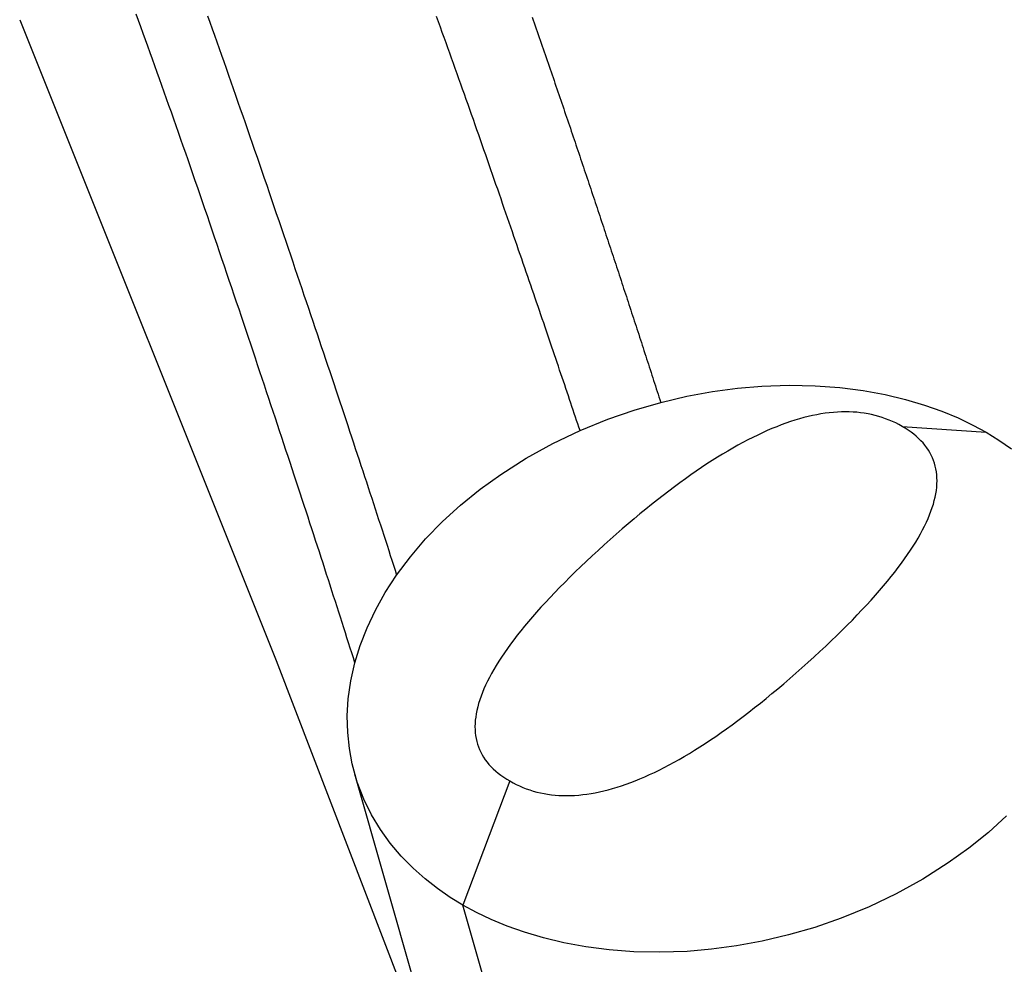
# Model space of a CAD drawing. Extents: x -639 to 1168, y -1065 to 1610.
# Drawn here: x 751 to 767, y -415 to -400 of the extents above; entities that cross this region are included whole.
import ezdxf

# ---------------------------------------------------------------- set-up
doc = ezdxf.new("R2010")
doc.units = 0
doc.header["$LTSCALE"] = 10
doc.layers.add('VARIOCLAMP', color=7, linetype='CONTINUOUS')

msp = doc.modelspace()

# ---------------------------------------------------------------- linework, layer by layer
at = {"layer": 'VARIOCLAMP', "color": 7, "linetype": 'CONTINUOUS'}
for p, q in [((751.38, -400.282), (755.384, -410.275)), ((765.153, -406.626), (766.462, -406.717)), ((755.384, -410.275), (758.178, -417.55)), ((759.7, -422.889), (756.61, -412.049)), ((759.03, -412.156), (758.298, -414.092)), ((760.965, -423.449), (758.298, -414.092))]:
    msp.add_line(p, q, dxfattribs=at)
at = {"layer": 'VARIOCLAMP', "color": 7, "linetype": 'CONTINUOUS', "flags": 128}
for points in [[(756.612, -410.313), (756.588, -410.236), (756.563, -410.159), (756.538, -410.082), (756.514, -410.003), (756.488, -409.925), (756.463, -409.845), (756.438, -409.765), (756.412, -409.684), (756.386, -409.603), (756.36, -409.521), (756.333, -409.439), (756.307, -409.356), (756.28, -409.273), (756.253, -409.188), (756.225, -409.104), (756.198, -409.018), (756.17, -408.933), (756.142, -408.846), (756.114, -408.759), (756.085, -408.672), (756.057, -408.583), (756.028, -408.495), (755.999, -408.405), (755.969, -408.315), (755.94, -408.225), (755.91, -408.134), (755.88, -408.042), (755.85, -407.95), (755.819, -407.857), (755.789, -407.763), (755.758, -407.669), (755.727, -407.575), (755.695, -407.479), (755.664, -407.384), (755.632, -407.287), (755.6, -407.19), (755.568, -407.093), (755.536, -406.995), (755.503, -406.896), (755.47, -406.797), (755.437, -406.697), (755.404, -406.596), (755.37, -406.495), (755.336, -406.394), (755.302, -406.291), (755.268, -406.189), (755.234, -406.085), (755.199, -405.981), (755.164, -405.877), (755.129, -405.772), (755.094, -405.666), (755.058, -405.56), (755.022, -405.453), (754.986, -405.345), (754.95, -405.237), (754.914, -405.129), (754.877, -405.02), (754.84, -404.91), (754.803, -404.799), (754.766, -404.688), (754.728, -404.577), (754.69, -404.465), (754.652, -404.352), (754.614, -404.239), (754.576, -404.125), (754.537, -404.012), (754.499, -403.9), (754.461, -403.787), (754.423, -403.676), (754.385, -403.564), (754.347, -403.453), (754.309, -403.342), (754.271, -403.232), (754.233, -403.122), (754.196, -403.012), (754.158, -402.903), (754.12, -402.794), (754.083, -402.686), (754.045, -402.577), (754.008, -402.47), (753.971, -402.362), (753.933, -402.255), (753.896, -402.149), (753.859, -402.043), (753.821, -401.937), (753.784, -401.831), (753.747, -401.726), (753.71, -401.621), (753.673, -401.517), (753.637, -401.413), (753.6, -401.31), (753.563, -401.206), (753.526, -401.104), (753.49, -401.001), (753.453, -400.899), (753.416, -400.797), (753.38, -400.696), (753.343, -400.595), (753.307, -400.495), (753.271, -400.394), (753.235, -400.295), (753.198, -400.195)], [(754.31, -400.219), (754.347, -400.32), (754.383, -400.422), (754.419, -400.524), (754.456, -400.627), (754.492, -400.729), (754.529, -400.833), (754.565, -400.936), (754.602, -401.04), (754.639, -401.145), (754.676, -401.249), (754.712, -401.355), (754.749, -401.46), (754.786, -401.566), (754.823, -401.672), (754.861, -401.779), (754.898, -401.886), (754.935, -401.993), (754.972, -402.101), (755.01, -402.209), (755.047, -402.317), (755.085, -402.426), (755.122, -402.535), (755.16, -402.644), (755.197, -402.754), (755.235, -402.865), (755.273, -402.975), (755.311, -403.086), (755.348, -403.196), (755.385, -403.305), (755.423, -403.414), (755.459, -403.522), (755.496, -403.63), (755.533, -403.737), (755.569, -403.844), (755.605, -403.95), (755.641, -404.056), (755.676, -404.161), (755.712, -404.265), (755.747, -404.369), (755.782, -404.473), (755.817, -404.576), (755.851, -404.678), (755.886, -404.78), (755.92, -404.881), (755.954, -404.982), (755.987, -405.082), (756.021, -405.181), (756.054, -405.28), (756.087, -405.379), (756.12, -405.477), (756.153, -405.574), (756.185, -405.671), (756.218, -405.767), (756.25, -405.863), (756.282, -405.958), (756.313, -406.053), (756.345, -406.147), (756.376, -406.24), (756.407, -406.333), (756.438, -406.426), (756.468, -406.518), (756.499, -406.609), (756.529, -406.7), (756.559, -406.79), (756.588, -406.88), (756.618, -406.969), (756.647, -407.057), (756.676, -407.146), (756.705, -407.233), (756.734, -407.32), (756.762, -407.406), (756.791, -407.492), (756.819, -407.578), (756.846, -407.662), (756.874, -407.747), (756.901, -407.83), (756.929, -407.913), (756.956, -407.996), (756.982, -408.078), (757.009, -408.159), (757.035, -408.24), (757.062, -408.321), (757.087, -408.401), (757.113, -408.48), (757.139, -408.559), (757.164, -408.637), (757.189, -408.714), (757.214, -408.792), (757.239, -408.868), (757.263, -408.944), (757.263, -408.944)], [(760.125, -406.69), (760.107, -406.638), (760.09, -406.585), (760.072, -406.532), (760.054, -406.479), (760.036, -406.425), (760.018, -406.37), (759.999, -406.316), (759.981, -406.261), (759.962, -406.205), (759.943, -406.149), (759.924, -406.093), (759.905, -406.036), (759.886, -405.979), (759.867, -405.922), (759.847, -405.864), (759.827, -405.806), (759.807, -405.747), (759.787, -405.688), (759.767, -405.628), (759.747, -405.568), (759.726, -405.508), (759.706, -405.448), (759.685, -405.387), (759.664, -405.325), (759.643, -405.263), (759.622, -405.201), (759.601, -405.138), (759.579, -405.075), (759.558, -405.012), (759.536, -404.948), (759.514, -404.884), (759.492, -404.819), (759.47, -404.754), (759.447, -404.689), (759.425, -404.623), (759.402, -404.557), (759.379, -404.491), (759.356, -404.424), (759.333, -404.356), (759.31, -404.288), (759.286, -404.22), (759.263, -404.152), (759.239, -404.083), (759.215, -404.013), (759.191, -403.944), (759.167, -403.874), (759.143, -403.803), (759.118, -403.732), (759.094, -403.661), (759.069, -403.589), (759.044, -403.517), (759.019, -403.444), (758.994, -403.372), (758.969, -403.298), (758.943, -403.225), (758.917, -403.15), (758.892, -403.076), (758.866, -403.001), (758.84, -402.926), (758.813, -402.85), (758.787, -402.774), (758.761, -402.698), (758.734, -402.621), (758.707, -402.544), (758.68, -402.466), (758.653, -402.388), (758.626, -402.31), (758.599, -402.233), (758.571, -402.154), (758.544, -402.076), (758.516, -401.998), (758.489, -401.919), (758.461, -401.84), (758.433, -401.761), (758.405, -401.682), (758.377, -401.603), (758.349, -401.524), (758.321, -401.444), (758.293, -401.365), (758.264, -401.285), (758.236, -401.205), (758.207, -401.125), (758.179, -401.045), (758.15, -400.964), (758.121, -400.884), (758.092, -400.803), (758.063, -400.722), (758.034, -400.641), (758.005, -400.56), (757.975, -400.479), (757.946, -400.397), (757.916, -400.316), (757.887, -400.234)], [(759.379, -400.242), (759.395, -400.287), (759.41, -400.332), (759.426, -400.378), (759.442, -400.423), (759.457, -400.468), (759.473, -400.513), (759.488, -400.558), (759.504, -400.603), (759.519, -400.648), (759.535, -400.693), (759.55, -400.738), (759.566, -400.783), (759.581, -400.827), (759.597, -400.872), (759.612, -400.917), (759.627, -400.962), (759.643, -401.006), (759.658, -401.051), (759.673, -401.095), (759.689, -401.14), (759.704, -401.184), (759.719, -401.229), (759.734, -401.273), (759.749, -401.318), (759.764, -401.362), (759.78, -401.406), (759.795, -401.45), (759.81, -401.494), (759.825, -401.538), (759.84, -401.582), (759.855, -401.626), (759.87, -401.67), (759.885, -401.714), (759.899, -401.758), (759.914, -401.802), (759.929, -401.845), (759.944, -401.889), (759.959, -401.933), (759.974, -401.976), (759.988, -402.02), (760.003, -402.063), (760.018, -402.107), (760.032, -402.15), (760.047, -402.193), (760.062, -402.236), (760.076, -402.28), (760.091, -402.323), (760.105, -402.366), (760.12, -402.409), (760.134, -402.452), (760.149, -402.495), (760.163, -402.538), (760.178, -402.581), (760.192, -402.623), (760.207, -402.666), (760.221, -402.709), (760.235, -402.752), (760.25, -402.794), (760.264, -402.837), (760.278, -402.879), (760.292, -402.922), (760.306, -402.964), (760.321, -403.006), (760.335, -403.049), (760.349, -403.091), (760.363, -403.133), (760.377, -403.175), (760.391, -403.217), (760.405, -403.26), (760.419, -403.301), (760.433, -403.343), (760.447, -403.385), (760.461, -403.427), (760.475, -403.469), (760.489, -403.511), (760.503, -403.552), (760.516, -403.594), (760.53, -403.636), (760.544, -403.678), (760.558, -403.719), (760.572, -403.761), (760.586, -403.803), (760.599, -403.845), (760.613, -403.886), (760.627, -403.928), (760.641, -403.97), (760.655, -404.012), (760.668, -404.054), (760.682, -404.096), (760.696, -404.137), (760.71, -404.179), (760.724, -404.221), (760.738, -404.263), (760.751, -404.305), (760.765, -404.347), (760.779, -404.389), (760.793, -404.431), (760.806, -404.473), (760.82, -404.515), (760.834, -404.557), (760.848, -404.599), (760.862, -404.641), (760.875, -404.683), (760.889, -404.725), (760.903, -404.767), (760.917, -404.81), (760.93, -404.852), (760.944, -404.894), (760.958, -404.936), (760.972, -404.978), (760.986, -405.02), (760.999, -405.063), (761.013, -405.105), (761.027, -405.147), (761.041, -405.189), (761.054, -405.232), (761.068, -405.274), (761.082, -405.316), (761.096, -405.359), (761.109, -405.401), (761.123, -405.443), (761.137, -405.486), (761.15, -405.528), (761.164, -405.571), (761.178, -405.613), (761.192, -405.655), (761.205, -405.698), (761.219, -405.74), (761.233, -405.783), (761.247, -405.825), (761.26, -405.868), (761.274, -405.91), (761.288, -405.953), (761.301, -405.995), (761.315, -406.038), (761.329, -406.081), (761.343, -406.123), (761.356, -406.166), (761.37, -406.208), (761.384, -406.251), (761.384, -406.251)], [(758.298, -414.092), (758.1, -413.971), (757.903, -413.835), (757.709, -413.684), (757.519, -413.516), (757.336, -413.331), (757.163, -413.126), (757.011, -412.915), (756.872, -412.686), (756.75, -412.439), (756.648, -412.173), (756.569, -411.888), (756.525, -411.649), (756.499, -411.4), (756.493, -411.14), (756.509, -410.872), (756.548, -410.596), (756.612, -410.313), (756.695, -410.042), (756.801, -409.768), (756.932, -409.492), (757.086, -409.217), (757.263, -408.944), (757.477, -408.659), (757.715, -408.38), (757.978, -408.111), (758.262, -407.852), (758.566, -407.606), (758.887, -407.374), (759.285, -407.122), (759.699, -406.893), (760.125, -406.69), (760.558, -406.514), (760.971, -406.371), (761.384, -406.251), (761.792, -406.155), (762.192, -406.081), (762.582, -406.029), (762.961, -405.996), (763.389, -405.982), (763.796, -405.99), (764.181, -406.019), (764.542, -406.065), (764.886, -406.129), (765.205, -406.205), (765.501, -406.293), (765.773, -406.39), (766.024, -406.494), (766.253, -406.604), (766.462, -406.717)], [(765.153, -406.626), (765.103, -406.598), (765.052, -406.572), (765, -406.548), (764.948, -406.526), (764.895, -406.505), (764.842, -406.486), (764.787, -406.469), (764.732, -406.454), (764.676, -406.441), (764.62, -406.429), (764.562, -406.42), (764.504, -406.412), (764.446, -406.405), (764.386, -406.401), (764.326, -406.398), (764.265, -406.398), (764.204, -406.399), (764.142, -406.402), (764.079, -406.406), (764.015, -406.413), (763.95, -406.421), (763.885, -406.431), (763.819, -406.443), (763.753, -406.456), (763.685, -406.472), (763.617, -406.489), (763.549, -406.508), (763.479, -406.529), (763.409, -406.551), (763.338, -406.576), (763.266, -406.602), (763.194, -406.63), (763.121, -406.66), (763.047, -406.691), (762.973, -406.725), (762.898, -406.76), (762.822, -406.797), (762.745, -406.836), (762.668, -406.876), (762.59, -406.919), (762.511, -406.963), (762.431, -407.009), (762.351, -407.056), (762.27, -407.106), (762.188, -407.157), (762.106, -407.211), (762.023, -407.265), (761.939, -407.322), (761.855, -407.381), (761.769, -407.441), (761.683, -407.503), (761.597, -407.567), (761.509, -407.633), (761.421, -407.701), (761.332, -407.77), (761.243, -407.841), (761.152, -407.914), (761.061, -407.989), (760.97, -408.065), (760.877, -408.143), (760.784, -408.224), (760.69, -408.306), (760.595, -408.389), (760.5, -408.475), (760.406, -408.561), (760.313, -408.646), (760.223, -408.73), (760.136, -408.813), (760.05, -408.896), (759.967, -408.977), (759.886, -409.058), (759.807, -409.137), (759.731, -409.216), (759.657, -409.294), (759.585, -409.371), (759.516, -409.447), (759.448, -409.522), (759.383, -409.596), (759.321, -409.669), (759.26, -409.742), (759.202, -409.813), (759.146, -409.884), (759.092, -409.954), (759.041, -410.022), (758.992, -410.09), (758.945, -410.157), (758.901, -410.224), (758.858, -410.289), (758.818, -410.353), (758.78, -410.416), (758.745, -410.479), (758.712, -410.54), (758.681, -410.601), (758.652, -410.661), (758.626, -410.72), (758.602, -410.778), (758.58, -410.835), (758.56, -410.891), (758.543, -410.946), (758.528, -411.001), (758.515, -411.054), (758.505, -411.107), (758.497, -411.158), (758.491, -411.209), (758.487, -411.259), (758.485, -411.308), (758.486, -411.356), (758.49, -411.403), (758.495, -411.449), (758.503, -411.495), (758.513, -411.539), (758.525, -411.583), (758.539, -411.625), (758.556, -411.667), (758.575, -411.708), (758.596, -411.748), (758.62, -411.787), (758.646, -411.825), (758.674, -411.862), (758.704, -411.898), (758.737, -411.934), (758.772, -411.968), (758.809, -412.002), (758.849, -412.034), (758.891, -412.066), (758.935, -412.097), (758.981, -412.127), (759.03, -412.156), (759.03, -412.156)], [(759.03, -412.156), (759.08, -412.184), (759.13, -412.21), (759.182, -412.234), (759.234, -412.256), (759.287, -412.277), (759.341, -412.296), (759.395, -412.313), (759.45, -412.328), (759.506, -412.341), (759.563, -412.353), (759.62, -412.362), (759.678, -412.37), (759.737, -412.377), (759.796, -412.381), (759.856, -412.383), (759.917, -412.384), (759.979, -412.383), (760.041, -412.38), (760.104, -412.376), (760.168, -412.369), (760.232, -412.361), (760.297, -412.351), (760.363, -412.339), (760.43, -412.326), (760.497, -412.31), (760.565, -412.293), (760.634, -412.274), (760.703, -412.253), (760.773, -412.231), (760.844, -412.206), (760.916, -412.18), (760.988, -412.152), (761.061, -412.122), (761.135, -412.091), (761.21, -412.057), (761.285, -412.022), (761.361, -411.985), (761.437, -411.946), (761.515, -411.906), (761.593, -411.863), (761.672, -411.819), (761.751, -411.773), (761.831, -411.725), (761.912, -411.676), (761.994, -411.625), (762.076, -411.571), (762.159, -411.516), (762.243, -411.46), (762.328, -411.401), (762.413, -411.341), (762.499, -411.279), (762.586, -411.215), (762.673, -411.149), (762.761, -411.081), (762.85, -411.012), (762.94, -410.941), (763.03, -410.868), (763.121, -410.793), (763.213, -410.717), (763.305, -410.638), (763.398, -410.558), (763.492, -410.476), (763.587, -410.393), (763.682, -410.307), (763.777, -410.221), (763.869, -410.136), (763.959, -410.052), (764.047, -409.969), (764.132, -409.886), (764.215, -409.805), (764.296, -409.724), (764.375, -409.645), (764.451, -409.566), (764.525, -409.488), (764.597, -409.411), (764.667, -409.335), (764.734, -409.26), (764.799, -409.186), (764.862, -409.113), (764.922, -409.04), (764.98, -408.969), (765.036, -408.898), (765.09, -408.828), (765.141, -408.759), (765.19, -408.692), (765.237, -408.625), (765.282, -408.558), (765.324, -408.493), (765.364, -408.429), (765.402, -408.366), (765.437, -408.303), (765.471, -408.241), (765.501, -408.181), (765.53, -408.121), (765.557, -408.062), (765.581, -408.004), (765.602, -407.947), (765.622, -407.891), (765.639, -407.836), (765.654, -407.781), (765.667, -407.728), (765.678, -407.675), (765.686, -407.624), (765.692, -407.573), (765.695, -407.523), (765.697, -407.474), (765.696, -407.426), (765.693, -407.379), (765.687, -407.333), (765.68, -407.287), (765.67, -407.243), (765.658, -407.199), (765.643, -407.157), (765.626, -407.115), (765.607, -407.074), (765.586, -407.034), (765.562, -406.995), (765.536, -406.957), (765.508, -406.92), (765.478, -406.884), (765.445, -406.848), (765.41, -406.814), (765.373, -406.78), (765.334, -406.747), (765.292, -406.716), (765.248, -406.685), (765.201, -406.655), (765.153, -406.626), (765.153, -406.626)], [(766.462, -406.717), (766.66, -406.838), (766.857, -406.974)], [(766.783, -412.698), (766.498, -412.957), (766.194, -413.203), (765.873, -413.435), (765.475, -413.687), (765.061, -413.916), (764.635, -414.119), (764.203, -414.295), (763.789, -414.439), (763.377, -414.558), (762.969, -414.654), (762.568, -414.728), (762.178, -414.78), (761.799, -414.813), (761.371, -414.827), (760.964, -414.819), (760.58, -414.79), (760.218, -414.744), (759.874, -414.68), (759.555, -414.604), (759.259, -414.516), (758.987, -414.419), (758.737, -414.315), (758.507, -414.205), (758.298, -414.092)]]:
    msp.add_lwpolyline(points, dxfattribs=at)

doc.saveas('drawing.dxf')
